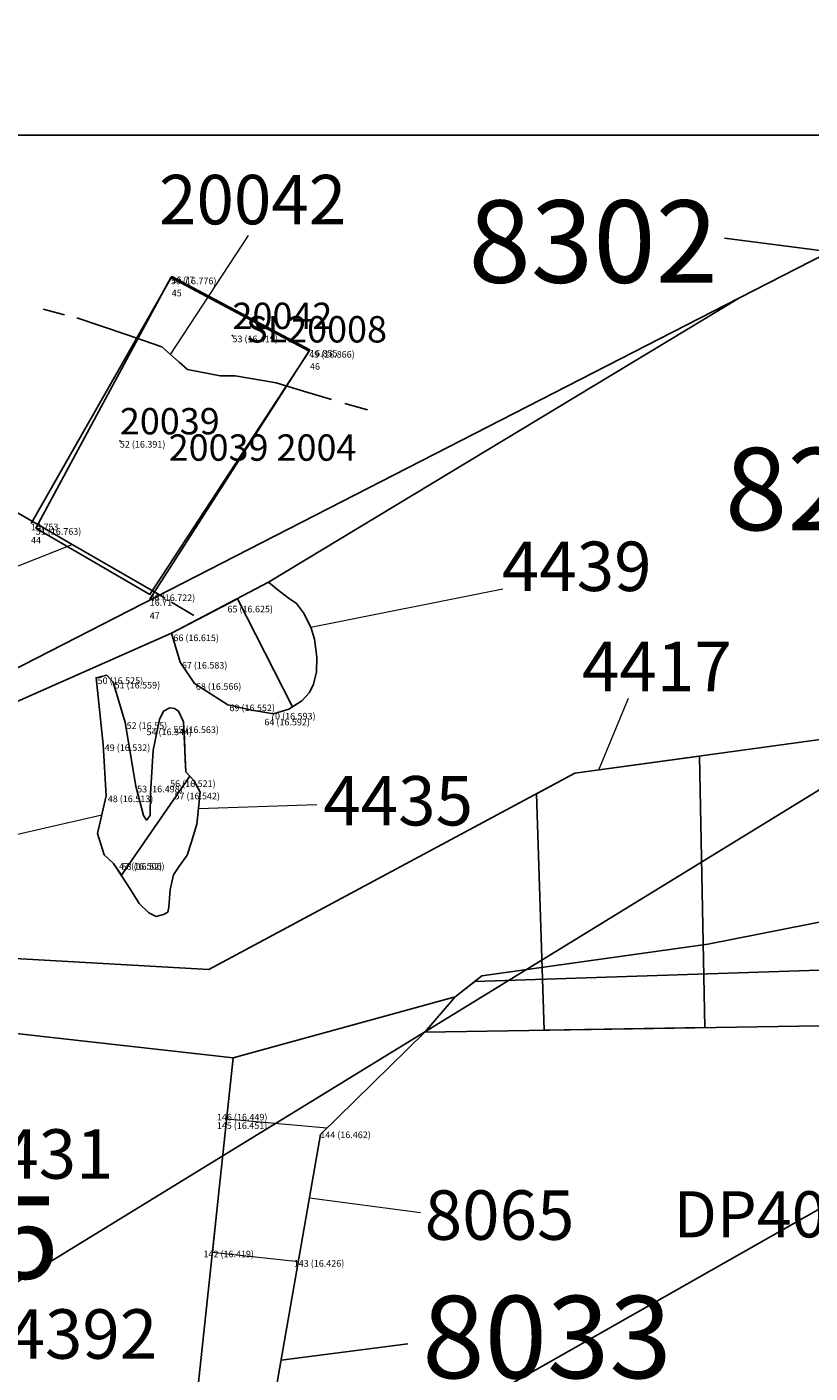
# Model space of a CAD drawing. Units: metres. Extents: x 423971 to 538147, y 300286 to 419517.
# Drawn here: x 514814 to 514820, y 416720 to 416730 of the extents above; entities that cross this region are included whole.
import ezdxf

# ---------------------------------------------------------------- set-up
doc = ezdxf.new("R2010")
doc.units = ezdxf.units.M
doc.header["$MEASUREMENT"] = 0
for name, color, linetype in [('_Site_Extents', 10, 'Continuous'), ('Phase_2', 211, 'Continuous'), ('Phase_3', 40, 'Continuous'), ('Phase_5.2', 200, 'Continuous'), ('wHatch_Archaeology', 7, 'Continuous'), ('wPlan_Group_Nos', 50, 'Continuous'), ('wPlan_Site', 10, 'Continuous'), ('WS_DRAWING_POINT_LABEL', 5, 'Continuous'), ('WS_LEVEL', 4, 'Continuous'), ('WS_LEVEL_LABEL', 4, 'Continuous'), ('WS_LEVEL_LEVEL', 4, 'Continuous'), ('WS_SECTION_LINE', 3, 'Continuous'), ('WS_SECTION_LINE_ID', 3, 'Continuous'), ('WS_SECTION_LINE_LABEL', 3, 'Continuous'), ('WS_SECTION_LINE_LEVEL', 3, 'Continuous'), ('WS_SLOT', 5, 'Continuous'), ('WS_SLOT_LABEL', 5, 'Continuous'), ('WS_SLOT_LEVEL', 5, 'Continuous'), ('WS_TRENCH TOP', 1, 'Continuous'), ('zFigure_Inset_boxes', 151, 'Continuous')]:
    doc.layers.add(name, color=color, linetype=linetype)
for name, color, linetype, lineweight in [('wPlan_Context_Interface', 7, 'Continuous', 25), ('wPlan_Context_No', 7, 'Continuous', 9), ('wPlan_LOE_Intervention', 160, 'Continuous', 9)]:
    doc.layers.add(name, color=color, linetype=linetype, lineweight=lineweight)
doc.styles.add('Contexts', font='arial.ttf', dxfattribs={"height": 1.5})
doc.styles.add('Group_Nos', font='arial.ttf', dxfattribs={"height": 2.5})
doc.styles.get("Standard").update_dxf_attribs({"font": 'arial.ttf'})

msp = doc.modelspace()

# ---------------------------------------------------------------- linework, layer by layer
at = {"layer": '_Site_Extents'}
msp.add_lwpolyline([(514608.598, 416619.815), (514697.968, 416665.603), (514809.415, 416722.703), (514819.495, 416727.867), (514840.435, 416738.596), (514842.959, 416740.065), (514844.233, 416741.001), (514845.4, 416742.068), (514846.445, 416743.254), (514847.359, 416744.544), (514848.129, 416745.925), (514848.747, 416747.38), (514849.207, 416748.893), (514816.481, 416814.327), (514805.097, 416837.088), (514784.254, 416882.537), (514768.691, 416915.113), (514780.752, 416918.285), (514780.69, 416918.432), (514755.726, 416977.385), (514755.433, 416978.078), (514749.587, 416991.883), (514737.262, 417020.989)], dxfattribs=at)
at = {"layer": 'Phase_2'}
msp.add_lwpolyline([(514814.694, 416725.005), (514814.613, 416724.987), (514814.668, 416724.479), (514814.691, 416724.09), (514814.623, 416723.806), (514814.675, 416723.644), (514814.745, 416723.577), (514814.81, 416723.482), (514814.875, 416723.38), (514814.939, 416723.274), (514815.013, 416723.203), (514815.069, 416723.175), (514815.125, 416723.192), (514815.158, 416723.209), (514815.166, 416723.246), (514815.175, 416723.38), (514815.201, 416723.492), (514815.246, 416723.561), (514815.305, 416723.641), (514815.335, 416723.734), (514815.378, 416723.875), (514815.404, 416724.118), (514815.356, 416724.206), (514815.294, 416724.272), (514815.289, 416724.363), (514815.285, 416724.524), (514815.276, 416724.652), (514815.239, 416724.734), (514815.209, 416724.753), (514815.172, 416724.759), (514815.124, 416724.734), (514815.094, 416724.669), (514815.046, 416724.436), (514815.027, 416724.106), (514815.023, 416723.942), (514814.996, 416723.907), (514814.973, 416723.942), (514814.914, 416724.165), (514814.834, 416724.646), (514814.742, 416724.953)], close=True, dxfattribs=at)
msp.add_lwpolyline([(514823.097, 416722.395), (514817.106, 416722.299), (514817.336, 416722.566), (514817.486, 416722.683), (514817.486, 416722.683), (514823.097, 416722.868)], dxfattribs=at)
at = {"layer": 'Phase_3'}
msp.add_lwpolyline([(514815.974, 416716.675), (514815.892, 416718.622), (514815.907, 416719.178), (514816.315, 416721.522), (514817.106, 416722.299), (514817.336, 416722.566), (514815.652, 416722.105), (514815.652, 416722.105), (514815.313, 416718.909), (514815.158, 416717.355), (514815.2, 416717.124), (514815.398, 416716.543), (514815.674, 416713.006), (514816.243, 416713.204), (514815.947, 416716.179)], close=True, dxfattribs=at)
at = {"layer": 'Phase_5.2'}
msp.add_lwpolyline([(514815.794, 416724.74), (514815.614, 416724.78), (514815.359, 416724.943), (514815.252, 416725.104), (514815.185, 416725.324), (514815.921, 416725.711), (514815.983, 416725.66), (514816.071, 416725.592), (514816.134, 416725.55), (514816.186, 416725.479), (514816.242, 416725.37), (514816.269, 416725.278), (514816.288, 416725.143), (514816.286, 416725.032), (514816.263, 416724.938), (514816.232, 416724.875), (514816.173, 416724.811), (514816.075, 416724.747), (514815.958, 416724.713)], close=True, dxfattribs=at)
at = {"layer": 'wHatch_Archaeology'}
for points in [[(514837.284, 416728.489), (514829.61, 416725.953), (514829.556, 416725.963), (514828.872, 416725.825), (514827.565, 416725.589), (514827.063, 416725.503), (514827.063, 416725.503), (514824.816, 416725.144), (514824.816, 416725.144), (514823.672, 416725), (514823.037, 416724.919), (514818.244, 416724.262), (514815.468, 416722.775), (514813.149, 416722.906)], [(514813.779, 416722.315), (514815.652, 416722.105), (514817.336, 416722.566), (514817.54, 416722.725), (514819.253, 416722.965), (514823.098, 416723.725), (514823.607, 416723.716), (514823.607, 416723.716), (514828.884, 416724.279), (514829.554, 416724.154), (514834.503, 416725.824)], [(514823.097, 416722.395), (514817.106, 416722.299), (514817.336, 416722.566), (514817.486, 416722.683), (514817.486, 416722.683), (514823.097, 416722.868)]]:
    msp.add_lwpolyline(points, dxfattribs=at)
for points in [[(514815.794, 416724.74), (514815.614, 416724.78), (514815.359, 416724.943), (514815.252, 416725.104), (514815.185, 416725.324), (514815.921, 416725.711), (514815.983, 416725.66), (514816.071, 416725.592), (514816.134, 416725.55), (514816.186, 416725.479), (514816.242, 416725.37), (514816.269, 416725.278), (514816.288, 416725.143), (514816.286, 416725.032), (514816.263, 416724.938), (514816.232, 416724.875), (514816.173, 416724.811), (514816.075, 416724.747), (514815.958, 416724.713)], [(514814.694, 416725.005), (514814.613, 416724.987), (514814.668, 416724.479), (514814.691, 416724.09), (514814.623, 416723.806), (514814.675, 416723.644), (514814.745, 416723.577), (514814.81, 416723.482), (514814.875, 416723.38), (514814.939, 416723.274), (514815.013, 416723.203), (514815.069, 416723.175), (514815.125, 416723.192), (514815.158, 416723.209), (514815.166, 416723.246), (514815.175, 416723.38), (514815.201, 416723.492), (514815.246, 416723.561), (514815.305, 416723.641), (514815.335, 416723.734), (514815.378, 416723.875), (514815.404, 416724.118), (514815.356, 416724.206), (514815.294, 416724.272), (514815.289, 416724.363), (514815.285, 416724.524), (514815.276, 416724.652), (514815.239, 416724.734), (514815.209, 416724.753), (514815.172, 416724.759), (514815.124, 416724.734), (514815.094, 416724.669), (514815.046, 416724.436), (514815.027, 416724.106), (514815.023, 416723.942), (514814.996, 416723.907), (514814.973, 416723.942), (514814.914, 416724.165), (514814.834, 416724.646), (514814.742, 416724.953)], [(514815.974, 416716.675), (514815.892, 416718.622), (514815.907, 416719.178), (514816.315, 416721.522), (514817.106, 416722.299), (514817.336, 416722.566), (514815.652, 416722.105), (514815.652, 416722.105), (514815.313, 416718.909), (514815.158, 416717.355), (514815.2, 416717.124), (514815.398, 416716.543), (514815.674, 416713.006), (514816.243, 416713.204), (514815.947, 416716.179)]]:
    msp.add_lwpolyline(points, close=True, dxfattribs=at)
at = {"layer": 'wPlan_Context_Interface'}
for points in [[(514841.405, 416728.417), (514841.237, 416728.427), (514839.641, 416728.517), (514837.284, 416728.489), (514829.61, 416725.953), (514829.556, 416725.963), (514828.872, 416725.825), (514827.565, 416725.589), (514827.063, 416725.503), (514827.063, 416725.503), (514824.816, 416725.144), (514824.816, 416725.144), (514823.672, 416725), (514823.037, 416724.919), (514818.244, 416724.262), (514815.468, 416722.775), (514813.149, 416722.906)], [(514814.375, 416727.738), (514814.211, 416727.782)], [(514814.468, 416727.716), (514814.849, 416727.587), (514815.111, 416727.497), (514815.244, 416727.379), (514815.306, 416727.324), (514815.555, 416727.276), (514815.669, 416727.276), (514815.98, 416727.223), (514816.186, 416727.16), (514816.398, 416727.097)], [(514816.499, 416727.066), (514816.672, 416727.017)], [(514813.699, 416726.42), (514814.206, 416726.128), (514814.432, 416725.997), (514815.064, 416725.632), (514815.137, 416725.589)], [(514813.779, 416722.315), (514815.652, 416722.105), (514817.336, 416722.566), (514817.54, 416722.725), (514819.253, 416722.965), (514823.098, 416723.725), (514823.607, 416723.716), (514823.607, 416723.716), (514828.884, 416724.279), (514829.554, 416724.154), (514834.503, 416725.824)], [(514815.185, 416725.559), (514815.356, 416725.459)], [(514823.097, 416722.395), (514817.106, 416722.299), (514817.336, 416722.566), (514817.486, 416722.683), (514817.486, 416722.683), (514823.097, 416722.868)], [(514815.652, 416722.105), (514815.652, 416722.105), (514815.313, 416718.909), (514815.158, 416717.355), (514815.2, 416717.124), (514815.398, 416716.543), (514815.674, 416713.006), (514816.243, 416713.204), (514815.947, 416716.179), (514815.974, 416716.675), (514815.892, 416718.622), (514815.907, 416719.178), (514816.315, 416721.522), (514817.106, 416722.299), (514817.336, 416722.566)]]:
    msp.add_lwpolyline(points, dxfattribs=at)
for points in [[(514815.794, 416724.74), (514815.614, 416724.78), (514815.359, 416724.943), (514815.252, 416725.104), (514815.185, 416725.324), (514815.921, 416725.711), (514815.983, 416725.66), (514816.071, 416725.592), (514816.134, 416725.55), (514816.186, 416725.479), (514816.242, 416725.37), (514816.269, 416725.278), (514816.288, 416725.143), (514816.286, 416725.032), (514816.263, 416724.938), (514816.232, 416724.875), (514816.173, 416724.811), (514816.075, 416724.747), (514815.958, 416724.713)], [(514814.694, 416725.005), (514814.613, 416724.987), (514814.668, 416724.479), (514814.691, 416724.09), (514814.623, 416723.806), (514814.675, 416723.644), (514814.745, 416723.577), (514814.81, 416723.482), (514814.875, 416723.38), (514814.939, 416723.274), (514815.013, 416723.203), (514815.069, 416723.175), (514815.125, 416723.192), (514815.158, 416723.209), (514815.166, 416723.246), (514815.175, 416723.38), (514815.201, 416723.492), (514815.246, 416723.561), (514815.305, 416723.641), (514815.335, 416723.734), (514815.378, 416723.875), (514815.404, 416724.118), (514815.356, 416724.206), (514815.294, 416724.272), (514815.289, 416724.363), (514815.285, 416724.524), (514815.276, 416724.652), (514815.239, 416724.734), (514815.209, 416724.753), (514815.172, 416724.759), (514815.124, 416724.734), (514815.094, 416724.669), (514815.046, 416724.436), (514815.027, 416724.106), (514815.023, 416723.942), (514814.996, 416723.907), (514814.973, 416723.942), (514814.914, 416724.165), (514814.834, 416724.646), (514814.742, 416724.953)]]:
    msp.add_lwpolyline(points, close=True, dxfattribs=at)
at = {"layer": 'wPlan_Context_No'}
for points in [[(514815.177, 416727.438), (514815.769, 416728.34)], [(514813.37, 416725.578), (514814.432, 416725.997)], [(514816.242, 416725.37), (514817.698, 416725.661)], [(514818.427, 416724.287), (514818.653, 416724.832)], [(514815.391, 416723.996), (514816.287, 416724.024)], [(514813.883, 416723.77), (514814.657, 416723.948)], [(514816.231, 416721.041), (514817.075, 416720.931)]]:
    msp.add_lwpolyline(points, dxfattribs=at)
at = {"layer": 'wPlan_Group_Nos'}
for points in [[(514822.183, 416727.958), (514819.379, 416728.321)], [(514816.017, 416719.81), (514816.977, 416719.936)]]:
    msp.add_lwpolyline(points, dxfattribs=at)
at = {"layer": 'wPlan_LOE_Intervention'}
for points in [[(514815.02, 416725.618), (514816.23, 416727.464), (514815.181, 416728.021), (514814.156, 416726.121), (514815.02, 416725.618)], [(514816.103, 416724.765), (514815.685, 416725.586), (514815.185, 416725.324), (514815.252, 416725.104), (514815.359, 416724.943), (514815.614, 416724.78), (514815.794, 416724.74), (514815.958, 416724.713), (514816.075, 416724.747), (514816.103, 416724.765)], [(514817.954, 416724.106), (514818.012, 416722.314), (514819.232, 416722.333), (514819.19, 416724.392), (514818.244, 416724.262)], [(514815.496, 416720.631), (514816.148, 416720.56), (514816.315, 416721.522), (514816.364, 416721.57), (514815.603, 416721.639), (514815.496, 416720.631)]]:
    msp.add_lwpolyline(points, close=True, dxfattribs=at)
msp.add_lwpolyline([(514814.613, 416724.987), (514814.694, 416725.005), (514814.742, 416724.953), (514814.834, 416724.646), (514814.914, 416724.165), (514814.973, 416723.942), (514814.996, 416723.907), (514815.023, 416723.942), (514815.027, 416724.106), (514815.046, 416724.436), (514815.094, 416724.669), (514815.124, 416724.734), (514815.172, 416724.759), (514815.209, 416724.753), (514815.239, 416724.734), (514815.276, 416724.652), (514815.294, 416724.272), (514815.325, 416724.239), (514814.805, 416723.489), (514814.805, 416723.489), (514814.745, 416723.577), (514814.675, 416723.644), (514814.623, 416723.806), (514814.691, 416724.09), (514814.668, 416724.479), (514814.613, 416724.987), (514814.694, 416725.005)], dxfattribs=at)
at = {"layer": 'wPlan_Site'}
msp.add_lwpolyline([(514772.016, 416702.896), (514798.436, 416715.896), (514807.019, 416721.217), (514810.368, 416723.191), (514815.185, 416725.324), (514815.921, 416725.711), (514819.495, 416727.867), (514840.435, 416738.596), (514842.959, 416740.065), (514844.233, 416741.001), (514845.4, 416742.068), (514846.312, 416743.103), (514846.445, 416743.254), (514847.359, 416744.544), (514848.129, 416745.925), (514848.747, 416747.38), (514849.207, 416748.893), (514818.955, 416809.381)], dxfattribs=at)
at = {"layer": 'WS_LEVEL'}
for p in [(514815.648, 416727.581), (514815.648, 416727.581), (514814.794, 416726.782), (514814.794, 416726.782)]:
    msp.add_point(p, dxfattribs=at)
at = {"layer": 'WS_SECTION_LINE'}
msp.add_lwpolyline([(514814.12, 416726.155), (514815.187, 416728.029), (514816.236, 416727.472), (514815.02, 416725.582)], dxfattribs=at)
msp.add_lwpolyline([(514814.12, 416726.155), (514815.187, 416728.029), (514816.236, 416727.472), (514815.02, 416725.582)], dxfattribs=at)
at = {"layer": 'WS_SLOT'}
for points in [[(514815.02, 416725.618), (514816.23, 416727.464), (514815.181, 416728.021), (514814.156, 416726.121), (514815.02, 416725.618)], [(514815.02, 416725.618), (514816.23, 416727.464), (514815.181, 416728.021), (514814.156, 416726.121), (514815.02, 416725.618)], [(514816.103, 416724.765), (514815.685, 416725.586), (514815.185, 416725.324), (514815.252, 416725.104), (514815.359, 416724.943), (514815.614, 416724.78), (514815.794, 416724.74), (514815.958, 416724.713), (514816.075, 416724.747), (514816.103, 416724.765)], [(514817.954, 416724.106), (514818.012, 416722.314), (514819.232, 416722.333), (514819.19, 416724.392), (514818.244, 416724.262)]]:
    msp.add_lwpolyline(points, close=True, dxfattribs=at)
msp.add_lwpolyline([(514814.613, 416724.987), (514814.694, 416725.005), (514814.742, 416724.953), (514814.834, 416724.646), (514814.914, 416724.165), (514814.973, 416723.942), (514814.996, 416723.907), (514815.023, 416723.942), (514815.027, 416724.106), (514815.046, 416724.436), (514815.094, 416724.669), (514815.124, 416724.734), (514815.172, 416724.759), (514815.209, 416724.753), (514815.239, 416724.734), (514815.276, 416724.652), (514815.294, 416724.272), (514815.325, 416724.239), (514814.805, 416723.489), (514814.805, 416723.489), (514814.745, 416723.577), (514814.675, 416723.644), (514814.623, 416723.806), (514814.691, 416724.09), (514814.668, 416724.479), (514814.613, 416724.987), (514814.694, 416725.005)], dxfattribs=at)
at = {"layer": 'WS_TRENCH TOP'}
msp.add_lwpolyline([(514634.857, 416627.156), (514665.108, 416642.435), (514717.336, 416669.64), (514738.141, 416680.083), (514806.431, 416715.754), (514829.01, 416729.602), (514830.471, 416726.833), (514775.36, 416695.613), (514744.281, 416679.781), (514662.754, 416638.472), (514605.291, 416608.428)], dxfattribs=at)
msp.add_lwpolyline([(514634.857, 416627.156), (514665.108, 416642.435), (514717.336, 416669.64), (514738.141, 416680.083), (514806.431, 416715.754), (514829.01, 416729.602), (514830.471, 416726.833), (514775.36, 416695.613), (514744.281, 416679.781), (514662.754, 416638.472), (514605.291, 416608.428)], dxfattribs=at)
at = {"layer": 'zFigure_Inset_boxes'}
msp.add_lwpolyline([(514736.774, 416729.102), (514831.743, 416729.102), (514831.743, 416670.621), (514736.774, 416670.621)], close=True, dxfattribs=at)

# ---------------------------------------------------------------- texts
at = {"layer": 'wPlan_Context_No', "char_height": 0.375, "attachment_point": 1, "style": 'Contexts'}
for s, insert in [('20042', (514815.091, 416728.8)), ('4439', (514817.691, 416726.019)), ('4417', (514818.299, 416725.259)), ('4435', (514816.337, 416724.241)), ('4431', (514813.61, 416721.562)), ('8065', (514817.106, 416721.099)), ('4388/4390/4392', (514811.269, 416720.197))]:
    msp.add_mtext(s, dxfattribs=dict(at, insert=insert))
at = {"layer": 'wPlan_Group_Nos', "char_height": 0.625, "width": 2.80314, "attachment_point": 1, "style": 'Group_Nos'}
for s, insert in [('8302', (514817.438, 416728.607)), ('8297', (514819.383, 416726.73)), ('8303-8305', (514810.251, 416721.053)), ('8033', (514817.087, 416720.299))]:
    msp.add_mtext(s, dxfattribs=dict(at, insert=insert))
at = {"layer": 'WS_DRAWING_POINT_LABEL', "insert": (514818.994, 416721.092), "char_height": 0.35, "attachment_point": 1}
msp.add_mtext('DP4093 CX4702', dxfattribs=at)
at = {"layer": 'WS_LEVEL_LABEL', "char_height": 0.2, "attachment_point": 1}
for s, insert in [('20042', (514815.648, 416727.831)), ('20042', (514815.648, 416727.831)), ('20039', (514814.794, 416727.032)), ('20039', (514814.794, 416727.032))]:
    msp.add_mtext(s, dxfattribs=dict(at, insert=insert))
at = {"layer": 'WS_LEVEL_LEVEL', "char_height": 0.05, "attachment_point": 1}
for s, insert in [('53 (16.419)', (514815.648, 416727.581)), ('53 (16.419)', (514815.648, 416727.581)), ('52 (16.391)', (514814.794, 416726.782)), ('52 (16.391)', (514814.794, 416726.782))]:
    msp.add_mtext(s, dxfattribs=dict(at, insert=insert))
at = {"layer": 'WS_SECTION_LINE_ID', "char_height": 0.05, "attachment_point": 1}
for s, insert in [('45', (514815.187, 416727.929)), ('45', (514815.187, 416727.929)), ('46', (514816.236, 416727.372)), ('46', (514816.236, 416727.372)), ('44', (514814.12, 416726.055)), ('44', (514814.12, 416726.055)), ('47', (514815.02, 416725.482)), ('47', (514815.02, 416725.482))]:
    msp.add_mtext(s, dxfattribs=dict(at, insert=insert))
at = {"layer": 'WS_SECTION_LINE_LABEL', "insert": (514815.752, 416727.729), "char_height": 0.2, "attachment_point": 1}
msp.add_mtext('SL20008', dxfattribs=at)
msp.add_mtext('SL20008', dxfattribs=at)
at = {"layer": 'WS_SECTION_LINE_LEVEL', "char_height": 0.05, "attachment_point": 1}
for s, insert in [('16.77', (514815.187, 416728.029)), ('16.855', (514816.236, 416727.472)), ('16.855', (514816.236, 416727.472)), ('16.753', (514814.12, 416726.155)), ('16.753', (514814.12, 416726.155)), ('16.71', (514815.02, 416725.582)), ('16.71', (514815.02, 416725.582))]:
    msp.add_mtext(s, dxfattribs=dict(at, insert=insert))
at = {"layer": 'WS_SLOT_LABEL', "insert": (514815.164, 416726.832), "char_height": 0.2, "attachment_point": 1}
msp.add_mtext('20039 2004', dxfattribs=at)
msp.add_mtext('20039 2004', dxfattribs=at)
at = {"layer": 'WS_SLOT_LEVEL', "char_height": 0.05, "attachment_point": 1}
for s, insert in [('50 (16.776)', (514815.181, 416728.021)), ('50 (16.776)', (514815.181, 416728.021)), ('49 (16.866)', (514816.23, 416727.464)), ('49 (16.866)', (514816.23, 416727.464)), ('51 (16.763)', (514814.156, 416726.121)), ('51 (16.763)', (514814.156, 416726.121)), ('48 (16.722)', (514815.02, 416725.618)), ('48 (16.722)', (514815.02, 416725.618)), ('65 (16.625)', (514815.61, 416725.532)), ('66 (16.615)', (514815.2, 416725.314)), ('67 (16.583)', (514815.264, 416725.106)), ('50 (16.525)', (514814.625, 416724.989)), ('51 (16.559)', (514814.754, 416724.955)), ('68 (16.566)', (514815.37, 416724.945)), ('69 (16.552)', (514815.625, 416724.783)), ('70 (16.593)', (514815.933, 416724.72)), ('52 (16.55)', (514814.845, 416724.648)), ('55 (16.563)', (514815.2, 416724.617)), ('64 (16.592)', (514815.89, 416724.675)), ('54 (16.544)', (514814.996, 416724.601)), ('49 (16.532)', (514814.679, 416724.481)), ('56 (16.521)', (514815.175, 416724.208)), ('48 (16.513)', (514814.702, 416724.093)), ('53 (16.498)', (514814.925, 416724.167)), ('57 (16.542)', (514815.208, 416724.114)), ('47 (16.506)', (514814.788, 416723.582)), ('58 (16.52)', (514814.807, 416723.58)), ('146 (16.449)', (514815.53, 416721.679)), ('145 (16.451)', (514815.529, 416721.615)), ('144 (16.462)', (514816.314, 416721.545)), ('142 (16.419)', (514815.428, 416720.641)), ('143 (16.426)', (514816.113, 416720.57))]:
    msp.add_mtext(s, dxfattribs=dict(at, insert=insert))

doc.saveas('drawing.dxf')
